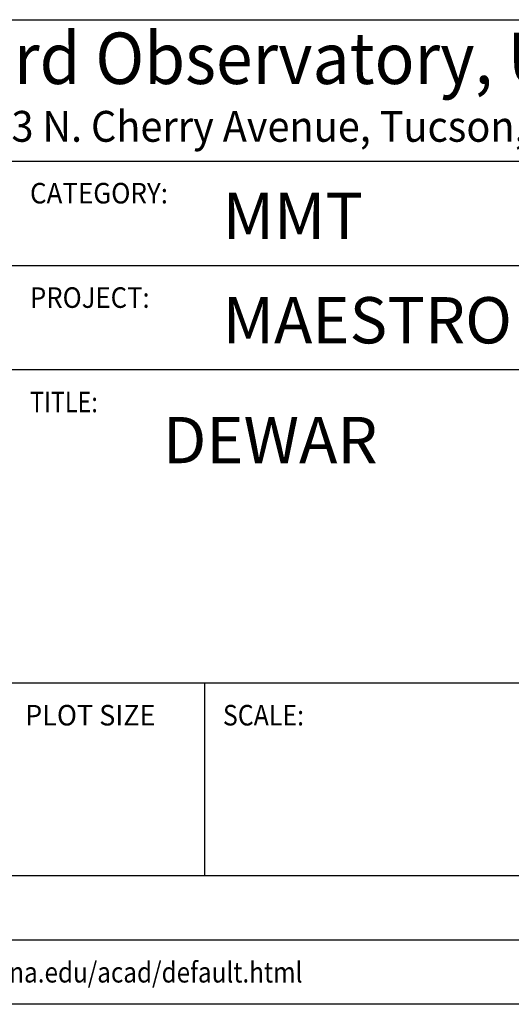
# Model space of a CAD drawing. Extents: x 0.2 to 33.2, y 0.4 to 21.4.
# Drawn here: x 27.2 to 29.1, y 0.4 to 4.2 of the extents above; entities that cross this region are included whole.
import ezdxf
from ezdxf.enums import TextEntityAlignment as Align

# ---------------------------------------------------------------- set-up
doc = ezdxf.new("R2010")
doc.units = 0
doc.header["$MEASUREMENT"] = 0
for name, color, linetype in [('4', 7, 'CONTINUOUS'), ('DIM', 2, 'CONTINUOUS'), ('T_BLOCK', 1, 'CONTINUOUS'), ('TXT', 2, 'CONTINUOUS')]:
    doc.layers.add(name, color=color, linetype=linetype)
doc.styles.get("Standard").update_dxf_attribs({"font": 'monotxt.shx'})

# ---------------------------------------------------------------- blocks, each defined once
blk = doc.blocks.new('SDTIT00')
at = {"layer": 'TXT', "color": 7, "linetype": 'Continuous'}
for p, q in [((24, 3.8312), (33, 3.8312)), ((24, 3.2812), (33, 3.2812)), ((27, 2.875), (33, 2.875)), ((33, 2.4688), (27, 2.4688)), ((33, 1.25), (27, 1.25)), ((27.75, 1.25), (27.75, 0.5)), ((33, 0.5), (27, 0.5)), ((31.5, 0.25), (24, 0.25)), ((33, 0), (0, 0))]:
    blk.add_line(p, q, dxfattribs=at)
at = {"layer": '4', "color": 4, "linetype": 'Continuous', "flags": 4}
for tag, p in [('ACAD', (21.9167, 3.2131)), ('MECH', (22.75, 3.2131)), ('IDEAS', (23.5833, 3.2131)), ('DRAFTER', (24.9375, 2.5582)), ('CHECKER', (24.9375, 2.1623)), ('CHECK_DATE', (26.4375, 2.1623)), ('APP_1_DATE', (26.4375, 1.7665)), ('APP_2_DATE', (26.4375, 1.3707)), ('APP_3_DATE', (26.4375, 0.9748)), ('APP_4_DATE', (26.4375, 0.579))]:
    blk.add_attdef(tag, text='', height=0.11, dxfattribs=at).set_placement(p, align=Align.CENTER)
for tag, p, width in [('CATEGORY_NAME', (27.8209, 2.978), 1.636364), ('PROJECT_NAME', (27.8209, 2.5718), 1.636364), ('TOLX', (19.774, 2.2669), 0.727273), ('TOLXX', (19.774, 2.1374), 0.727273), ('TITLE1', (27.5885, 2.1055), 1.636364), ('TOLXXX', (19.774, 2.0078), 0.727273), ('TITLE2', (27.5885, 1.7592), 1.636364), ('TITLE3', (27.5885, 1.413), 1.636364), ("MAT'L_1", (19.0791, 0.8753), 1.272727), ('SCALE', (27.9085, 0.7474), 1.090909), ('DWG_NO.', (29.4074, 0.6276), 2.272727), ("MAT'L_2", (19.0791, 0.6069), 1.272727), ('S2', (32.6792, 0.1971), 0.909091), ('FINISH', (19.1281, 0.0722), 1.272727)]:
    blk.add_attdef(tag, p, '', height=0.11, dxfattribs=dict(at, width=width))
for tag, p in [('NA6', (21.65, 2.9059)), ('UO6', (22.9, 2.9059)), ('NA5', (21.65, 2.5358)), ('UO5', (22.9, 2.5358)), ('UO4', (22.9, 2.1656)), ('NA4', (21.65, 2.1656)), ('NA3', (21.65, 1.7955)), ('UO3', (22.9, 1.7955)), ('NA2', (21.65, 1.4253)), ('UO2', (22.9, 1.4253)), ('UO1', (22.9, 1.0552)), ('NA1', (21.65, 1.0552))]:
    blk.add_attdef(tag, text='', height=0.11, dxfattribs=at).set_placement(p, align=Align.MIDDLE_LEFT)
for tag, width, p in [('TOLA', 0.727273, (20.875, 2.2669)), ('REV_LTR', 3.181818, (32.6135, 0.5926))]:
    blk.add_attdef(tag, text='', height=0.11, dxfattribs=dict(at, width=width)).set_placement(p, align=Align.CENTER)
at = {"layer": 'DIM', "color": 2, "linetype": 'Continuous'}
for s, height, width, p in [('Steward Observatory, University of Arizona', 0.2, 0.940452, (28.8317, 3.5812)), ('933 N. Cherry Avenue, Tucson, AZ  85721   (520)621-7659', 0.12, 0.942309, (28.8317, 3.3563))]:
    blk.add_text(s, height=height, dxfattribs=dict(at, width=width)).set_placement(p, align=Align.CENTER)
for s, width, p in [('CATEGORY:', 0.925889, (27.0717, 3.1162)), ('PROJECT:', 0.916625, (27.0717, 2.71)), ('TITLE:', 0.833167, (27.0717, 2.3037)), ('PLOT SIZE', 0.962889, (27.0527, 1.085)), ('SCALE:', 0.888833, (27.8217, 1.085)), ('http://davinci.as.arizona.edu/acad/default.html', 0.865191, (26.0173, 0.0848))]:
    blk.add_text(s, height=0.08, dxfattribs=dict(at, width=width)).set_placement(p)

msp = doc.modelspace()

# ---------------------------------------------------------------- block references
at = {"layer": 'T_BLOCK'}
ref = msp.add_blockref('SDTIT00', (0.1929, 0.3536), dxfattribs=at)
ref.add_attrib('CATEGORY NAME:', 'MMT', (28.0138, 3.3316), dxfattribs={"color": 4, "linetype": 'Continuous', "height": 0.18})
ref.add_attrib('PROJECT NAME:', 'MAESTRO', (28.0138, 2.9254), dxfattribs={"color": 4, "linetype": 'Continuous', "height": 0.18})
ref.add_attrib('TITLE 1:', 'DEWAR', (27.7814, 2.4591), dxfattribs={"color": 4, "linetype": 'Continuous', "height": 0.18})

doc.saveas('drawing.dxf')
